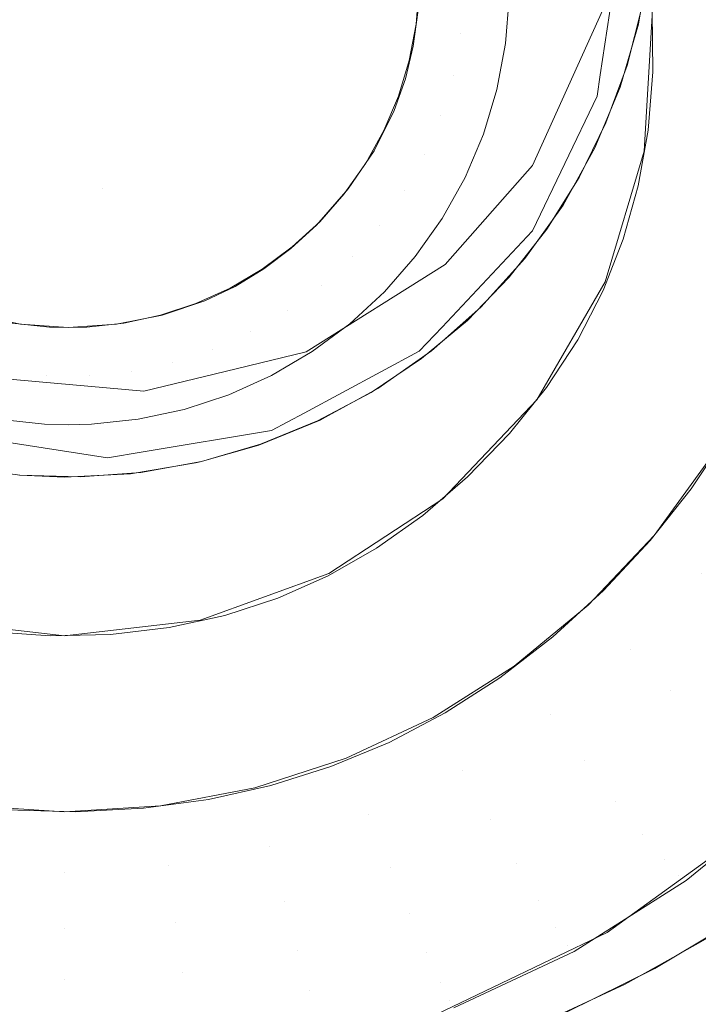
# Model space of a CAD drawing. Units: metres. Extents: x -5.06 to -0.44, y 0.54 to 1.94.
# Drawn here: x -4.27 to -4.27, y 0.66 to 0.67 of the extents above; entities that cross this region are included whole.
import ezdxf

# ---------------------------------------------------------------- set-up
doc = ezdxf.new("R2010")
doc.units = ezdxf.units.M
doc.header["$LTSCALE"] = 1.27
doc.layers.add('Keine', color=7, linetype='Continuous', lineweight=5)

msp = doc.modelspace()

# ---------------------------------------------------------------- linework, layer by layer
at = {"layer": 'Keine', "color": 7, "linetype": 'Continuous', "lineweight": 18}
for points, invisible_edges in [([(-4.2664244, 0.6711165, 1.4594865), (-4.266237, 0.6699929, 1.4595868), (-4.2471272, 0.6666435, 1.459888), (-4.2242089, 0.6812226, 1.4585896)], 10), ([(-4.2663682, 0.6686628, 1.4546857), (-4.2662364, 0.6695485, 1.4546066), (-4.2361601, 0.6731752, 1.4542865), (-4.2499566, 0.6643989, 1.4550682)], 10), ([(-4.2697486, 0.6678893, 1.4724645), (-4.2731908, 0.6675168, 1.4727077), (-4.2668424, 0.6723148, 1.4718204)], 11), ([(-4.2668424, 0.6723148, 1.4718204), (-4.2731908, 0.6675168, 1.4727077), (-4.2716338, 0.6707279, 1.4722695)], 11), ([(-4.2697486, 0.6678893, 1.4724645), (-4.2668424, 0.6723148, 1.4718204), (-4.2667972, 0.6722598, 1.4718238)], 9), ([(-4.2667972, 0.6722598, 1.4718238), (-4.2665688, 0.6719148, 1.4718487), (-4.2697486, 0.6678893, 1.4724645)], 10), ([(-4.2697486, 0.6678893, 1.4724645), (-4.2665688, 0.6719148, 1.4718487), (-4.2663759, 0.6715464, 1.4718781)], 9), ([(-4.2693557, 0.6716166, 1.4644587), (-4.2723308, 0.66979, 1.4646095), (-4.270614, 0.6670291, 1.4648375), (-4.2693557, 0.6716166, 1.4644587)], 15), ([(-4.270614, 0.6670291, 1.4648375), (-4.267639, 0.6688557, 1.4646867), (-4.2693557, 0.6716166, 1.4644587), (-4.270614, 0.6670291, 1.4648375)], 15), ([(-4.267639, 0.6688557, 1.4646867), (-4.2677773, 0.6702458, 1.4645719), (-4.2693557, 0.6716166, 1.4644587), (-4.267639, 0.6688557, 1.4646867)], 15), ([(-4.2697486, 0.6678893, 1.4724645), (-4.2663759, 0.6715464, 1.4718781), (-4.2662204, 0.6711563, 1.4719119)], 9), ([(-4.2697486, 0.6678893, 1.4724645), (-4.2662204, 0.6711563, 1.4719119), (-4.266107, 0.670755, 1.4719493)], 9), ([(-4.2697486, 0.6678893, 1.4724645), (-4.266107, 0.670755, 1.4719493), (-4.2660357, 0.6703412, 1.4719905)], 9), ([(-4.2660357, 0.6703412, 1.4719905), (-4.2660093, 0.6699305, 1.4720337), (-4.2697486, 0.6678893, 1.4724645)], 10), ([(-4.267639, 0.6688557, 1.4646867), (-4.2676201, 0.6696487, 1.4646212), (-4.2677773, 0.6702458, 1.4645719), (-4.267639, 0.6688557, 1.4646867)], 15), ([(-4.2660698, 0.6681423, 1.4593328), (-4.2660091, 0.6698887, 1.4720382), (-4.2660211, 0.6701185, 1.4720119)], 9), ([(-4.2660211, 0.6701185, 1.4720119), (-4.2660158, 0.6690664, 1.4592566), (-4.2660698, 0.6681423, 1.4593328)], 9), ([(-4.266237, 0.6699929, 1.4595868), (-4.2663504, 0.6691046, 1.4596661), (-4.2471272, 0.6666435, 1.459888)], 10), ([(-4.2660093, 0.6699305, 1.4720337), (-4.2660262, 0.6695245, 1.4720788), (-4.2697486, 0.6678893, 1.4724645)], 10), ([(-4.2660339, 0.6694454, 1.4720958), (-4.2660091, 0.6698887, 1.4720382), (-4.2660698, 0.6681423, 1.4593328)], 10), ([(-4.267639, 0.6688557, 1.4646867), (-4.2675983, 0.6693229, 1.4646481), (-4.2676201, 0.6696487, 1.4646212), (-4.267639, 0.6688557, 1.4646867)], 13), ([(-4.2660262, 0.6695245, 1.4720788), (-4.2660862, 0.6691189, 1.4721262), (-4.2697486, 0.6678893, 1.4724645)], 10), ([(-4.2662364, 0.6695485, 1.4546066), (-4.2663682, 0.6686628, 1.4546857), (-4.2663504, 0.6691046, 1.4596661)], 10), ([(-4.2660698, 0.6681423, 1.4593328), (-4.2660759, 0.669199, 1.4721281), (-4.2660339, 0.6694454, 1.4720958)], 9), ([(-4.267639, 0.6688557, 1.4646867), (-4.2676075, 0.6690854, 1.4646677), (-4.2675983, 0.6693229, 1.4646481), (-4.267639, 0.6688557, 1.4646867)], 12), ([(-4.2676194, 0.6690072, 1.4646741), (-4.2675992, 0.6692596, 1.4646533), (-4.2672926, 0.6692262, 1.4643483)], 10), ([(-4.2672926, 0.6692262, 1.4643483), (-4.2673154, 0.6689414, 1.4643718), (-4.2676194, 0.6690072, 1.4646741)], 11), ([(-4.2670114, 0.6688756, 1.4640695), (-4.2673154, 0.6689414, 1.4643718), (-4.2672926, 0.6692262, 1.4643483)], 11), ([(-4.2672926, 0.6692262, 1.4643483), (-4.2669859, 0.6691928, 1.4640433), (-4.2670114, 0.6688756, 1.4640695)], 9), ([(-4.2663362, 0.6672556, 1.459406), (-4.2661088, 0.6690062, 1.4721534), (-4.2660759, 0.669199, 1.4721281)], 9), ([(-4.2660759, 0.669199, 1.4721281), (-4.2660698, 0.6681423, 1.4593328), (-4.2663362, 0.6672556, 1.459406)], 9), ([(-4.2660161, 0.6690932, 1.4592544), (-4.2648208, 0.6691899, 1.4592464), (-4.2648108, 0.6687233, 1.4592849)], 9), ([(-4.2660862, 0.6691189, 1.4721262), (-4.2661864, 0.668726, 1.4721744), (-4.2697486, 0.6678893, 1.4724645)], 10), ([(-4.2471272, 0.6666435, 1.459888), (-4.2663504, 0.6691046, 1.4596661), (-4.2668299, 0.6680463, 1.4597605)], 9), ([(-4.2668299, 0.6680463, 1.4597605), (-4.2663504, 0.6691046, 1.4596661), (-4.2663897, 0.668518, 1.4546986)], 10), ([(-4.2663504, 0.6691046, 1.4596661), (-4.2663682, 0.6686628, 1.4546857), (-4.2663897, 0.668518, 1.4546986)], 9), ([(-4.2648108, 0.6687233, 1.4592849), (-4.2660117, 0.6686828, 1.4592882), (-4.2660161, 0.6690932, 1.4592544)], 9), ([(-4.2676665, 0.6687584, 1.4646947), (-4.2676194, 0.6690072, 1.4646741), (-4.2673154, 0.6689414, 1.4643718)], 10), ([(-4.2663362, 0.6672556, 1.459406), (-4.2662328, 0.6685781, 1.4722105), (-4.2661088, 0.6690062, 1.4721534)], 9), ([(-4.2673154, 0.6689414, 1.4643718), (-4.2673686, 0.6686606, 1.464395), (-4.2676665, 0.6687584, 1.4646947)], 11), ([(-4.2670706, 0.6685628, 1.4640953), (-4.2673686, 0.6686606, 1.464395), (-4.2673154, 0.6689414, 1.4643718)], 11), ([(-4.2673154, 0.6689414, 1.4643718), (-4.2670114, 0.6688756, 1.4640695), (-4.2670706, 0.6685628, 1.4640953)], 9), ([(-4.270614, 0.6670291, 1.4648375), (-4.2690546, 0.667127, 1.4648294), (-4.267639, 0.6688557, 1.4646867), (-4.270614, 0.6670291, 1.4648375)], 15), ([(-4.2690546, 0.667127, 1.4648294), (-4.2680815, 0.6678868, 1.4647667), (-4.267639, 0.6688557, 1.4646867), (-4.2690546, 0.667127, 1.4648294)], 15), ([(-4.2680815, 0.6678868, 1.4647667), (-4.2677691, 0.6684197, 1.4647227), (-4.267639, 0.6688557, 1.4646867), (-4.2680815, 0.6678868, 1.4647667)], 15), ([(-4.2677691, 0.6684197, 1.4647227), (-4.2676929, 0.6686338, 1.464705), (-4.267639, 0.6688557, 1.4646867), (-4.2677691, 0.6684197, 1.4647227)], 12), ([(-4.2564138, 0.6687131, 1.4807488), (-4.272847, 0.6541777, 1.4831753), (-4.2652311, 0.6472217, 1.4835142)], 8), ([(-4.2661864, 0.668726, 1.4721744), (-4.26633, 0.6683357, 1.4722246), (-4.2697486, 0.6678893, 1.4724645)], 10), ([(-4.2677399, 0.668516, 1.4647147), (-4.2676665, 0.6687584, 1.4646947), (-4.2673686, 0.6686606, 1.464395)], 10), ([(-4.2660117, 0.6686828, 1.4592882), (-4.2648108, 0.6687233, 1.4592849), (-4.264838, 0.6682587, 1.4593232)], 9), ([(-4.2673686, 0.6686606, 1.464395), (-4.2674513, 0.6683871, 1.4644176), (-4.2677399, 0.668516, 1.4647147)], 11), ([(-4.2671628, 0.6682581, 1.4641205), (-4.2674513, 0.6683871, 1.4644176), (-4.2673686, 0.6686606, 1.464395)], 11), ([(-4.2673686, 0.6686606, 1.464395), (-4.2670706, 0.6685628, 1.4640953), (-4.2671628, 0.6682581, 1.4641205)], 9), ([(-4.2499566, 0.6643989, 1.4550682), (-4.2663897, 0.668518, 1.4546986), (-4.2663682, 0.6686628, 1.4546857)], 9), ([(-4.264838, 0.6682587, 1.4593232), (-4.2660435, 0.6682855, 1.459321), (-4.2660117, 0.6686828, 1.4592882)], 9), ([(-4.2663362, 0.6672556, 1.459406), (-4.2663416, 0.6683172, 1.472246), (-4.2662328, 0.6685781, 1.4722105)], 9), ([(-4.2678386, 0.6682828, 1.464734), (-4.2677399, 0.668516, 1.4647147), (-4.2674513, 0.6683871, 1.4644176)], 10), ([(-4.2663897, 0.668518, 1.4546986), (-4.2668292, 0.6676018, 1.4547803), (-4.2668299, 0.6680463, 1.4597605)], 10), ([(-4.2668292, 0.6676018, 1.4547803), (-4.2663897, 0.668518, 1.4546986), (-4.2499566, 0.6643989, 1.4550682)], 10), ([(-4.2643709, 0.6637503, 1.4726192), (-4.2589351, 0.6683663, 1.4718421), (-4.2685091, 0.6601625, 1.4732279)], 11), ([(-4.2676566, 0.6582274, 1.4733906), (-4.2685091, 0.6601625, 1.4732279), (-4.2589351, 0.6683663, 1.4718421)], 11), ([(-4.2680815, 0.6678868, 1.4647667), (-4.2679054, 0.6681463, 1.4647452), (-4.2677691, 0.6684197, 1.4647227), (-4.2680815, 0.6678868, 1.4647667)], 12), ([(-4.2674513, 0.6683871, 1.4644176), (-4.2675628, 0.6681238, 1.4644393), (-4.2678386, 0.6682828, 1.464734)], 11), ([(-4.2568281, 0.6677261, 1.4718127), (-4.2676566, 0.6582274, 1.4733906), (-4.2582726, 0.66839, 1.4718073)], 10), ([(-4.2585823, 0.6683649, 1.4718249), (-4.2582726, 0.66839, 1.4718073), (-4.2676566, 0.6582274, 1.4733906)], 10), ([(-4.2589351, 0.6683663, 1.4718421), (-4.2585823, 0.6683649, 1.4718249), (-4.2676566, 0.6582274, 1.4733906)], 10), ([(-4.2672869, 0.6679649, 1.4641447), (-4.2675628, 0.6681238, 1.4644393), (-4.2674513, 0.6683871, 1.4644176)], 11), ([(-4.2674513, 0.6683871, 1.4644176), (-4.2671628, 0.6682581, 1.4641205), (-4.2672869, 0.6679649, 1.4641447)], 9), ([(-4.2697486, 0.6678893, 1.4724645), (-4.26633, 0.6683357, 1.4722246), (-4.2665114, 0.6679653, 1.4722748)], 9), ([(-4.2668006, 0.666454, 1.4594721), (-4.2664044, 0.6681667, 1.4722665), (-4.2663416, 0.6683172, 1.472246)], 9), ([(-4.2663416, 0.6683172, 1.472246), (-4.2663362, 0.6672556, 1.459406), (-4.2668006, 0.666454, 1.4594721)], 9), ([(-4.2679617, 0.6680613, 1.4647522), (-4.2678386, 0.6682828, 1.464734), (-4.2675628, 0.6681238, 1.4644393)], 10), ([(-4.2649023, 0.6678128, 1.45936), (-4.2661105, 0.6679066, 1.4593523), (-4.2660435, 0.6682855, 1.459321)], 9), ([(-4.2660435, 0.6682855, 1.459321), (-4.264838, 0.6682587, 1.4593232), (-4.2649023, 0.6678128, 1.45936)], 9), ([(-4.2668006, 0.666454, 1.4594721), (-4.2666213, 0.667777, 1.4723211), (-4.2664044, 0.6681667, 1.4722665)], 9), ([(-4.2675628, 0.6681238, 1.4644393), (-4.2677017, 0.6678739, 1.4644599), (-4.2679617, 0.6680613, 1.4647522)], 11), ([(-4.2674417, 0.6676865, 1.4641677), (-4.2677017, 0.6678739, 1.4644599), (-4.2675628, 0.6681238, 1.4644393)], 11), ([(-4.2675628, 0.6681238, 1.4644393), (-4.2672869, 0.6679649, 1.4641447), (-4.2674417, 0.6676865, 1.4641677)], 9), ([(-4.2681077, 0.6678541, 1.4647694), (-4.2679617, 0.6680613, 1.4647522), (-4.2677017, 0.6678739, 1.4644599)], 10), ([(-4.2471272, 0.6666435, 1.459888), (-4.2668299, 0.6680463, 1.4597605), (-4.2674229, 0.6673728, 1.4598205)], 9), ([(-4.2668307, 0.6675987, 1.4547806), (-4.2674229, 0.6673728, 1.4598205), (-4.2668299, 0.6680463, 1.4597605)], 9), ([(-4.2668299, 0.6680463, 1.4597605), (-4.2668292, 0.6676018, 1.4547803), (-4.2668307, 0.6675987, 1.4547806)], 9), ([(-4.2697486, 0.6678893, 1.4724645), (-4.2665114, 0.6679653, 1.4722748), (-4.2667323, 0.667612, 1.4723252)], 9), ([(-4.2650022, 0.6673872, 1.4593951), (-4.2662121, 0.6675441, 1.4593822), (-4.2661105, 0.6679066, 1.4593523)], 9), ([(-4.2661105, 0.6679066, 1.4593523), (-4.2649023, 0.6678128, 1.45936), (-4.2650022, 0.6673872, 1.4593951)], 9), ([(-4.2731574, 0.667469, 1.4727108), (-4.2731908, 0.6675168, 1.4727077), (-4.2697486, 0.6678893, 1.4724645)], 10), ([(-4.272886, 0.6671561, 1.4727279), (-4.2731574, 0.667469, 1.4727108), (-4.2697486, 0.6678893, 1.4724645)], 10), ([(-4.2697486, 0.6678893, 1.4724645), (-4.2725842, 0.6668743, 1.47274), (-4.272886, 0.6671561, 1.4727279)], 9), ([(-4.2722557, 0.6666261, 1.472747), (-4.2725842, 0.6668743, 1.47274), (-4.2697486, 0.6678893, 1.4724645)], 10), ([(-4.2697486, 0.6678893, 1.4724645), (-4.2718991, 0.6664112, 1.4727489), (-4.2722557, 0.6666261, 1.472747)], 9), ([(-4.2697486, 0.6678893, 1.4724645), (-4.2715162, 0.6662312, 1.4727456), (-4.2718991, 0.6664112, 1.4727489)], 9), ([(-4.2711221, 0.6660927, 1.4727374), (-4.2715162, 0.6662312, 1.4727456), (-4.2697486, 0.6678893, 1.4724645)], 10), ([(-4.2707213, 0.6659962, 1.4727245), (-4.2711221, 0.6660927, 1.4727374), (-4.2697486, 0.6678893, 1.4724645)], 10), ([(-4.2703126, 0.6659411, 1.4727068), (-4.2707213, 0.6659962, 1.4727245), (-4.2697486, 0.6678893, 1.4724645)], 10), ([(-4.2699034, 0.6659287, 1.4726847), (-4.2703126, 0.6659411, 1.4727068), (-4.2697486, 0.6678893, 1.4724645)], 10), ([(-4.2697486, 0.6678893, 1.4724645), (-4.2694904, 0.6659597, 1.4726578), (-4.2699034, 0.6659287, 1.4726847)], 9), ([(-4.2697486, 0.6678893, 1.4724645), (-4.2686771, 0.6661516, 1.4725912), (-4.2690781, 0.6660347, 1.4726264)], 9), ([(-4.2697486, 0.6678893, 1.4724645), (-4.2682894, 0.6663094, 1.4725524), (-4.2686771, 0.6661516, 1.4725912)], 9), ([(-4.2697486, 0.6678893, 1.4724645), (-4.2679251, 0.6665032, 1.4725112), (-4.2682894, 0.6663094, 1.4725524)], 9), ([(-4.2697486, 0.6678893, 1.4724645), (-4.2667323, 0.667612, 1.4723252), (-4.2669868, 0.6672866, 1.4723745)], 9), ([(-4.2669868, 0.6672866, 1.4723745), (-4.2672711, 0.6669933, 1.4724219), (-4.2697486, 0.6678893, 1.4724645)], 10), ([(-4.2672711, 0.6669933, 1.4724219), (-4.2675831, 0.6667329, 1.4724673), (-4.2697486, 0.6678893, 1.4724645)], 10), ([(-4.2675831, 0.6667329, 1.4724673), (-4.2679251, 0.6665032, 1.4725112), (-4.2697486, 0.6678893, 1.4724645)], 10), ([(-4.2690781, 0.6660347, 1.4726264), (-4.2694904, 0.6659597, 1.4726578), (-4.2697486, 0.6678893, 1.4724645)], 10), ([(-4.2690546, 0.667127, 1.4648294), (-4.2686544, 0.6673426, 1.4648116), (-4.2680815, 0.6678868, 1.4647667), (-4.2690546, 0.667127, 1.4648294)], 15), ([(-4.2686544, 0.6673426, 1.4648116), (-4.2682973, 0.667641, 1.4647869), (-4.2680815, 0.6678868, 1.4647667), (-4.2686544, 0.6673426, 1.4648116)], 13), ([(-4.268275, 0.6676636, 1.4647851), (-4.2681077, 0.6678541, 1.4647694), (-4.2678665, 0.6676401, 1.4644793)], 10), ([(-4.2677017, 0.6678739, 1.4644599), (-4.2678665, 0.6676401, 1.4644793), (-4.2681077, 0.6678541, 1.4647694)], 11), ([(-4.2676252, 0.6674261, 1.4641892), (-4.2678665, 0.6676401, 1.4644793), (-4.2677017, 0.6678739, 1.4644599)], 11), ([(-4.2677017, 0.6678739, 1.4644599), (-4.2674417, 0.6676865, 1.4641677), (-4.2676252, 0.6674261, 1.4641892)], 9), ([(-4.2668006, 0.666454, 1.4594721), (-4.2668048, 0.6675202, 1.4723583), (-4.2666213, 0.667777, 1.4723211)], 9), ([(-4.2686608, 0.6573467, 1.4735394), (-4.2568281, 0.6677261, 1.4718127), (-4.2503432, 0.6347855, 1.4751635)], 10), ([(-4.2686544, 0.6673426, 1.4648116), (-4.2684705, 0.6674815, 1.4648001), (-4.2682973, 0.667641, 1.4647869), (-4.2686544, 0.6673426, 1.4648116)], 12), ([(-4.2684617, 0.6674919, 1.4647993), (-4.268275, 0.6676636, 1.4647851), (-4.2680553, 0.6674251, 1.464497)], 10), ([(-4.2678665, 0.6676401, 1.4644793), (-4.2680553, 0.6674251, 1.464497), (-4.268275, 0.6676636, 1.4647851)], 11), ([(-4.2678355, 0.6671866, 1.4642089), (-4.2680553, 0.6674251, 1.464497), (-4.2678665, 0.6676401, 1.4644793)], 11), ([(-4.2678665, 0.6676401, 1.4644793), (-4.2676252, 0.6674261, 1.4641892), (-4.2678355, 0.6671866, 1.4642089)], 9), ([(-4.2674432, 0.6669479, 1.4548386), (-4.2668307, 0.6675987, 1.4547806), (-4.2586624, 0.6588607, 1.4555614)], 10), ([(-4.2668307, 0.6675987, 1.4547806), (-4.2674432, 0.6669479, 1.4548386), (-4.2674229, 0.6673728, 1.4598205)], 10), ([(-4.2499566, 0.6643989, 1.4550682), (-4.2586624, 0.6588607, 1.4555614), (-4.2668307, 0.6675987, 1.4547806), (-4.2668292, 0.6676018, 1.4547803)], 10), ([(-4.2686656, 0.6673409, 1.4648117), (-4.2684617, 0.6674919, 1.4647993), (-4.2682659, 0.6672313, 1.464513)], 10), ([(-4.2680553, 0.6674251, 1.464497), (-4.2682659, 0.6672313, 1.464513), (-4.2684617, 0.6674919, 1.4647993)], 11), ([(-4.2674379, 0.6657808, 1.4595277), (-4.2668808, 0.667414, 1.4723738), (-4.2668048, 0.6675202, 1.4723583)], 9), ([(-4.2668048, 0.6675202, 1.4723583), (-4.2668006, 0.666454, 1.4594721), (-4.2674379, 0.6657808, 1.4595277)], 9), ([(-4.2663489, 0.6671959, 1.4594109), (-4.2662121, 0.6675441, 1.4593822), (-4.265137, 0.6669797, 1.4594288)], 10), ([(-4.2650022, 0.6673872, 1.4593951), (-4.265137, 0.6669797, 1.4594288), (-4.2662121, 0.6675441, 1.4593822)], 10), ([(-4.2680701, 0.6669707, 1.4642268), (-4.2682659, 0.6672313, 1.464513), (-4.2680553, 0.6674251, 1.464497)], 11), ([(-4.2680553, 0.6674251, 1.464497), (-4.2678355, 0.6671866, 1.4642089), (-4.2680701, 0.6669707, 1.4642268)], 9), ([(-4.2674229, 0.6673728, 1.4598205), (-4.2683662, 0.6667798, 1.4598734), (-4.2471272, 0.6666435, 1.459888)], 10), ([(-4.2683662, 0.6667798, 1.4598734), (-4.2674229, 0.6673728, 1.4598205), (-4.267598, 0.6667834, 1.4548533)], 10), ([(-4.2674229, 0.6673728, 1.4598205), (-4.2674432, 0.6669479, 1.4548386), (-4.267598, 0.6667834, 1.4548533)], 9), ([(-4.2674379, 0.6657808, 1.4595277), (-4.2671797, 0.6670823, 1.4724242), (-4.2668808, 0.667414, 1.4723738)], 9), ([(-4.2690546, 0.667127, 1.4648294), (-4.2688491, 0.6672244, 1.4648213), (-4.2686544, 0.6673426, 1.4648116), (-4.2690546, 0.667127, 1.4648294)], 12), ([(-4.2688845, 0.6672123, 1.4648223), (-4.2686656, 0.6673409, 1.4648117), (-4.268496, 0.6670609, 1.4645271)], 10), ([(-4.2682659, 0.6672313, 1.464513), (-4.268496, 0.6670609, 1.4645271), (-4.2686656, 0.6673409, 1.4648117)], 11), ([(-4.2683265, 0.6667809, 1.4642424), (-4.268496, 0.6670609, 1.4645271), (-4.2682659, 0.6672313, 1.464513)], 11), ([(-4.2682659, 0.6672313, 1.464513), (-4.2680701, 0.6669707, 1.4642268), (-4.2683265, 0.6667809, 1.4642424)], 9), ([(-4.2691158, 0.6671077, 1.464831), (-4.2688845, 0.6672123, 1.4648223), (-4.268743, 0.6669159, 1.4645391)], 10), ([(-4.268496, 0.6670609, 1.4645271), (-4.268743, 0.6669159, 1.4645391), (-4.2688845, 0.6672123, 1.4648223)], 11), ([(-4.266522, 0.6668605, 1.4594386), (-4.2663489, 0.6671959, 1.4594109), (-4.2653065, 0.6665886, 1.459461)], 10), ([(-4.265137, 0.6669797, 1.4594288), (-4.2653065, 0.6665886, 1.459461), (-4.2663489, 0.6671959, 1.4594109)], 10), ([(-4.270614, 0.6670291, 1.4648375), (-4.2699849, 0.6669444, 1.4648445), (-4.2690546, 0.667127, 1.4648294), (-4.270614, 0.6670291, 1.4648375)], 15), ([(-4.2699849, 0.6669444, 1.4648445), (-4.2696556, 0.6669684, 1.4648425), (-4.2690546, 0.667127, 1.4648294), (-4.2699849, 0.6669444, 1.4648445)], 14), ([(-4.2696556, 0.6669684, 1.4648425), (-4.2693455, 0.6670293, 1.4648375), (-4.2690546, 0.667127, 1.4648294), (-4.2696556, 0.6669684, 1.4648425)], 12), ([(-4.2692763, 0.6667081, 1.4645562), (-4.269357, 0.6670282, 1.4648375), (-4.2691158, 0.6671077, 1.464831)], 9), ([(-4.2691158, 0.6671077, 1.464831), (-4.2690041, 0.6667978, 1.4645488), (-4.2692763, 0.6667081, 1.4645562)], 11), ([(-4.268743, 0.6669159, 1.4645391), (-4.2690041, 0.6667978, 1.4645488), (-4.2691158, 0.6671077, 1.464831)], 11), ([(-4.270614, 0.6670291, 1.4648375), (-4.2703078, 0.6669683, 1.4648425), (-4.2699849, 0.6669444, 1.4648445), (-4.270614, 0.6670291, 1.4648375)], 12), ([(-4.2696053, 0.6669747, 1.464842), (-4.269357, 0.6670282, 1.4648375), (-4.2692763, 0.6667081, 1.4645562)], 10), ([(-4.2686016, 0.6666194, 1.4642558), (-4.268743, 0.6669159, 1.4645391), (-4.268496, 0.6670609, 1.4645271)], 11), ([(-4.268496, 0.6670609, 1.4645271), (-4.2683265, 0.6667809, 1.4642424), (-4.2686016, 0.6666194, 1.4642558)], 9), ([(-4.2674379, 0.6657808, 1.4595277), (-4.2674408, 0.6668511, 1.4724616), (-4.2671797, 0.6670823, 1.4724242)], 9), ([(-4.2704133, 0.6666477, 1.4645612), (-4.2703645, 0.6669747, 1.464842), (-4.2701119, 0.6669478, 1.4648442)], 9), ([(-4.2698579, 0.6669478, 1.4648442), (-4.2696053, 0.6669747, 1.464842), (-4.2695565, 0.6666477, 1.4645612)], 10), ([(-4.2692763, 0.6667081, 1.4645562), (-4.2695565, 0.6666477, 1.4645612), (-4.2696053, 0.6669747, 1.464842)], 11), ([(-4.2701119, 0.6669478, 1.4648442), (-4.2701282, 0.6666173, 1.4645637), (-4.2704133, 0.6666477, 1.4645612)], 11), ([(-4.2701282, 0.6666173, 1.4645637), (-4.2701119, 0.6669478, 1.4648442), (-4.2699849, 0.6669444, 1.4648445)], 9), ([(-4.2698415, 0.6666173, 1.4645637), (-4.2701282, 0.6666173, 1.4645637), (-4.2699849, 0.6669444, 1.4648445)], 11), ([(-4.2699849, 0.6669444, 1.4648445), (-4.2698579, 0.6669478, 1.4648442), (-4.2698415, 0.6666173, 1.4645637)], 10), ([(-4.2695565, 0.6666477, 1.4645612), (-4.2698415, 0.6666173, 1.4645637), (-4.2698579, 0.6669478, 1.4648442)], 11), ([(-4.2688924, 0.6664879, 1.4642666), (-4.2690041, 0.6667978, 1.4645488), (-4.268743, 0.6669159, 1.4645391)], 11), ([(-4.268743, 0.6669159, 1.4645391), (-4.2686016, 0.6666194, 1.4642558), (-4.2688924, 0.6664879, 1.4642666)], 9), ([(-4.267598, 0.6667834, 1.4548533), (-4.2674432, 0.6669479, 1.4548386), (-4.2586624, 0.6588607, 1.4555614)], 10), ([(-4.2682139, 0.6652721, 1.4595696), (-4.2675143, 0.6667861, 1.4724721), (-4.2674408, 0.6668511, 1.4724616)], 9), ([(-4.2674408, 0.6668511, 1.4724616), (-4.2674379, 0.6657808, 1.4595277), (-4.2682139, 0.6652721, 1.4595696)], 9), ([(-4.266733, 0.6665367, 1.4594653), (-4.266522, 0.6668605, 1.4594386), (-4.265511, 0.666212, 1.4594921)], 10), ([(-4.2653065, 0.6665886, 1.459461), (-4.265511, 0.666212, 1.4594921), (-4.266522, 0.6668605, 1.4594386)], 10), ([(-4.2691956, 0.6663879, 1.4642749), (-4.2692763, 0.6667081, 1.4645562), (-4.2690041, 0.6667978, 1.4645488)], 11), ([(-4.2690041, 0.6667978, 1.4645488), (-4.2688924, 0.6664879, 1.4642666), (-4.2691956, 0.6663879, 1.4642749)], 9), ([(-4.2683662, 0.6667798, 1.4598734), (-4.2689168, 0.6666463, 1.4598852), (-4.2471272, 0.6666435, 1.459888)], 10), ([(-4.2686015, 0.6662451, 1.4549012), (-4.2689168, 0.6666463, 1.4598852), (-4.2683662, 0.6667798, 1.4598734)], 9), ([(-4.2683662, 0.6667798, 1.4598734), (-4.2683808, 0.6663635, 1.4548906), (-4.2686015, 0.6662451, 1.4549012)], 9), ([(-4.2683808, 0.6663635, 1.4548906), (-4.267598, 0.6667834, 1.4548533), (-4.2617243, 0.657056, 1.4557221)], 10), ([(-4.267598, 0.6667834, 1.4548533), (-4.2683808, 0.6663635, 1.4548906), (-4.2683662, 0.6667798, 1.4598734)], 10), ([(-4.2682139, 0.6652721, 1.4595696), (-4.2678802, 0.6665291, 1.4725171), (-4.2675143, 0.6667861, 1.4724721)], 9), ([(-4.2586624, 0.6588607, 1.4555614), (-4.2617243, 0.657056, 1.4557221), (-4.267598, 0.6667834, 1.4548533)], 10), ([(-4.2695077, 0.6663206, 1.4642804), (-4.2695565, 0.6666477, 1.4645612), (-4.2692763, 0.6667081, 1.4645562)], 11), ([(-4.2692763, 0.6667081, 1.4645562), (-4.2691956, 0.6663879, 1.4642749), (-4.2695077, 0.6663206, 1.4642804)], 9), ([(-4.2689168, 0.6666463, 1.4598852), (-4.2694695, 0.6665123, 1.4598971), (-4.2709573, 0.6550971, 1.4609157), (-4.2662626, 0.6554527, 1.4608845)], 10), ([(-4.2701445, 0.6662868, 1.4642832), (-4.2704621, 0.6663206, 1.4642804), (-4.2704133, 0.6666477, 1.4645612)], 10), ([(-4.2704133, 0.6666477, 1.4645612), (-4.2701282, 0.6666173, 1.4645637), (-4.2701445, 0.6662868, 1.4642832)], 11), ([(-4.2698252, 0.6662868, 1.4642832), (-4.2698415, 0.6666173, 1.4645637), (-4.2695565, 0.6666477, 1.4645612)], 11), ([(-4.2695565, 0.6666477, 1.4645612), (-4.2695077, 0.6663206, 1.4642804), (-4.2698252, 0.6662868, 1.4642832)], 9), ([(-4.2694741, 0.6660986, 1.4549141), (-4.2694695, 0.6665123, 1.4598971), (-4.2689168, 0.6666463, 1.4598852)], 9), ([(-4.2689168, 0.6666463, 1.4598852), (-4.2686015, 0.6662451, 1.4549012), (-4.2694741, 0.6660986, 1.4549141)], 9), ([(-4.2662626, 0.6554527, 1.4608845), (-4.2616632, 0.6573966, 1.4607116), (-4.2689168, 0.6666463, 1.4598852)], 10), ([(-4.2616632, 0.6573966, 1.4607116), (-4.2471272, 0.6666435, 1.459888), (-4.2689168, 0.6666463, 1.4598852)], 10), ([(-4.2694695, 0.6665123, 1.4598971), (-4.2706172, 0.6666134, 1.4598879), (-4.2757458, 0.6562972, 1.460808), (-4.2709573, 0.6550971, 1.4609157)], 10), ([(-4.2706172, 0.6666134, 1.4598879), (-4.2694695, 0.6665123, 1.4598971), (-4.2697173, 0.6660578, 1.4549178)], 10), ([(-4.2697173, 0.6660578, 1.4549178), (-4.270612, 0.6661981, 1.4549051), (-4.2706172, 0.6666134, 1.4598879)], 10), ([(-4.2699849, 0.6662826, 1.4642836), (-4.2701445, 0.6662868, 1.4642832), (-4.2701282, 0.6666173, 1.4645637)], 10), ([(-4.2701282, 0.6666173, 1.4645637), (-4.2698415, 0.6666173, 1.4645637), (-4.2699849, 0.6662826, 1.4642836)], 11), ([(-4.2698415, 0.6666173, 1.4645637), (-4.2698252, 0.6662868, 1.4642832), (-4.2699849, 0.6662826, 1.4642836)], 9), ([(-4.2694695, 0.6665123, 1.4598971), (-4.2694741, 0.6660986, 1.4549141), (-4.2697173, 0.6660578, 1.4549178)], 9), ([(-4.2682139, 0.6652721, 1.4595696), (-4.2682154, 0.6663461, 1.4725528), (-4.2678802, 0.6665291, 1.4725171)], 9), ([(-4.2660291, 0.6654974, 1.4595511), (-4.2669843, 0.6662237, 1.4594911), (-4.266733, 0.6665367, 1.4594653)], 9), ([(-4.265511, 0.666212, 1.4594921), (-4.2657514, 0.6658487, 1.4595221), (-4.266733, 0.6665367, 1.4594653)], 10), ([(-4.266733, 0.6665367, 1.4594653), (-4.2657514, 0.6658487, 1.4595221), (-4.2660291, 0.6654974, 1.4595511)], 9), ([(-4.2638644, 0.6557945, 1.4558344), (-4.2686015, 0.6662451, 1.4549012), (-4.2683808, 0.6663635, 1.4548906)], 9), ([(-4.2617243, 0.657056, 1.4557221), (-4.2638644, 0.6557945, 1.4558344), (-4.2683808, 0.6663635, 1.4548906)], 10), ([(-4.2690866, 0.6649556, 1.4595958), (-4.2682729, 0.6663147, 1.472559), (-4.2682154, 0.6663461, 1.4725528)], 9), ([(-4.2682154, 0.6663461, 1.4725528), (-4.2682139, 0.6652721, 1.4595696), (-4.2690866, 0.6649556, 1.4595958)], 9), ([(-4.2690866, 0.6649556, 1.4595958), (-4.2686875, 0.6661455, 1.4725974), (-4.2682729, 0.6663147, 1.472559)], 9), ([(-4.2694741, 0.6660986, 1.4549141), (-4.2686015, 0.6662451, 1.4549012), (-4.2638644, 0.6557945, 1.4558344), (-4.2662938, 0.6551224, 1.4558941)], 10), ([(-4.266346, 0.6651573, 1.4595791), (-4.2672705, 0.6659287, 1.4595155), (-4.2669843, 0.6662237, 1.4594911)], 9), ([(-4.2669843, 0.6662237, 1.4594911), (-4.2660291, 0.6654974, 1.4595511), (-4.266346, 0.6651573, 1.4595791)], 9), ([(-4.270612, 0.6661981, 1.4549051), (-4.2697173, 0.6660578, 1.4549178), (-4.2709571, 0.654724, 1.4559291)], 10), ([(-4.2697173, 0.6660578, 1.4549178), (-4.2694741, 0.6660986, 1.4549141), (-4.2676652, 0.6547431, 1.4559278)], 10), ([(-4.2662938, 0.6551224, 1.4558941), (-4.2676652, 0.6547431, 1.4559278), (-4.2694741, 0.6660986, 1.4549141)], 10), ([(-4.2690866, 0.6649556, 1.4595958), (-4.2690871, 0.6660326, 1.4726297), (-4.2686875, 0.6661455, 1.4725974)], 9), ([(-4.2676652, 0.6547431, 1.4559278), (-4.2709571, 0.654724, 1.4559291), (-4.2697173, 0.6660578, 1.4549178)], 10), ([(-4.2700091, 0.6648481, 1.4596046), (-4.2691187, 0.6660237, 1.4726323), (-4.2690871, 0.6660326, 1.4726297)], 9), ([(-4.2690871, 0.6660326, 1.4726297), (-4.2690866, 0.6649556, 1.4595958), (-4.2700091, 0.6648481, 1.4596046)], 9), ([(-4.2700091, 0.6648481, 1.4596046), (-4.2695612, 0.6659508, 1.4726634), (-4.2691187, 0.6660237, 1.4726323)], 9), ([(-4.2656826, 0.6652711, 1.4596136), (-4.266003, 0.6655317, 1.4595482), (-4.2656192, 0.6660581, 1.4595048)], 9), ([(-4.2709315, 0.6649556, 1.4595958), (-4.2703146, 0.6659408, 1.4727065), (-4.2700091, 0.6659278, 1.4726908)], 9), ([(-4.2700091, 0.6659278, 1.4726908), (-4.2700091, 0.6648481, 1.4596046), (-4.2709315, 0.6649556, 1.4595958)], 9), ([(-4.2700091, 0.6648481, 1.4596046), (-4.2700091, 0.6659278, 1.4726908), (-4.2695612, 0.6659508, 1.4726634)], 9), ([(-4.2666912, 0.6648412, 1.4596052), (-4.2675742, 0.6656676, 1.459537), (-4.2672705, 0.6659287, 1.4595155)], 9), ([(-4.2672705, 0.6659287, 1.4595155), (-4.266346, 0.6651573, 1.4595791), (-4.2666912, 0.6648412, 1.4596052)], 9), ([(-4.2670509, 0.6645632, 1.4596281), (-4.2678895, 0.6654444, 1.4595554), (-4.2675742, 0.6656676, 1.459537)], 9), ([(-4.2675742, 0.6656676, 1.459537), (-4.2666912, 0.6648412, 1.4596052), (-4.2670509, 0.6645632, 1.4596281)], 9), ([(-4.26645, 0.6650574, 1.4595874), (-4.266003, 0.6655317, 1.4595482), (-4.2656826, 0.6652711, 1.4596136)], 10), ([(-4.2682177, 0.6652574, 1.4595709), (-4.2678895, 0.6654444, 1.4595554), (-4.2674214, 0.6643251, 1.4596478)], 10), ([(-4.2670509, 0.6645632, 1.4596281), (-4.2674214, 0.6643251, 1.4596478), (-4.2678895, 0.6654444, 1.4595554)], 10), ([(-4.2685605, 0.6651053, 1.4595834), (-4.2682177, 0.6652574, 1.4595709), (-4.2678035, 0.6641247, 1.4596643)], 10), ([(-4.2674214, 0.6643251, 1.4596478), (-4.2678035, 0.6641247, 1.4596643), (-4.2682177, 0.6652574, 1.4595709)], 10), ([(-4.2656826, 0.6652711, 1.4596136), (-4.2661653, 0.6647589, 1.4596558), (-4.26645, 0.6650574, 1.4595874)], 11), ([(-4.2661653, 0.6647589, 1.4596558), (-4.2656826, 0.6652711, 1.4596136), (-4.2653762, 0.6650291, 1.4597632)], 11), ([(-4.2689196, 0.6649878, 1.4595931), (-4.2685605, 0.6651053, 1.4595834), (-4.2681982, 0.6639606, 1.4596779)], 10), ([(-4.2678035, 0.6641247, 1.4596643), (-4.2681982, 0.6639606, 1.4596779), (-4.2685605, 0.6651053, 1.4595834)], 10), ([(-4.2667086, 0.6643109, 1.4596928), (-4.266953, 0.6646426, 1.4596216), (-4.26645, 0.6650574, 1.4595874)], 9), ([(-4.26645, 0.6650574, 1.4595874), (-4.2661653, 0.6647589, 1.4596558), (-4.2667086, 0.6643109, 1.4596928)], 11), ([(-4.2653762, 0.6650291, 1.4597632), (-4.2658931, 0.6644806, 1.4598084), (-4.2661653, 0.6647589, 1.4596558)], 11), ([(-4.2658931, 0.6644806, 1.4598084), (-4.2653762, 0.6650291, 1.4597632), (-4.2650972, 0.6648163, 1.4599905)], 11), ([(-4.2690314, 0.6637373, 1.4596963), (-4.2692973, 0.6649052, 1.4595999), (-4.2689196, 0.6649878, 1.4595931)], 9), ([(-4.2689196, 0.6649878, 1.4595931), (-4.268607, 0.6638316, 1.4596885), (-4.2690314, 0.6637373, 1.4596963)], 9), ([(-4.2681982, 0.6639606, 1.4596779), (-4.268607, 0.6638316, 1.4596885), (-4.2689196, 0.6649878, 1.4595931)], 10), ([(-4.2694734, 0.6636777, 1.4597012), (-4.2696958, 0.6648585, 1.4596038), (-4.2692973, 0.6649052, 1.4595999)], 9), ([(-4.2692973, 0.6649052, 1.4595999), (-4.2690314, 0.6637373, 1.4596963), (-4.2694734, 0.6636777, 1.4597012)], 9), ([(-4.2704049, 0.6636659, 1.4597022), (-4.2705086, 0.6648763, 1.4596023), (-4.2701073, 0.6648493, 1.4596045)], 9), ([(-4.2701073, 0.6648493, 1.4596045), (-4.2699349, 0.6636535, 1.4597032), (-4.2704049, 0.6636659, 1.4597022)], 9), ([(-4.2699349, 0.6636535, 1.4597032), (-4.2701073, 0.6648493, 1.4596045), (-4.2696958, 0.6648585, 1.4596038)], 9), ([(-4.2696958, 0.6648585, 1.4596038), (-4.2694734, 0.6636777, 1.4597012), (-4.2699349, 0.6636535, 1.4597032)], 9), ([(-4.2650972, 0.6648163, 1.4599905), (-4.2656452, 0.6642347, 1.4600385), (-4.2658931, 0.6644806, 1.4598084)], 11), ([(-4.2667086, 0.6643109, 1.4596928), (-4.2661653, 0.6647589, 1.4596558), (-4.2658931, 0.6644806, 1.4598084)], 11), ([(-4.267304, 0.6639344, 1.4597239), (-4.2675043, 0.6642939, 1.4596504), (-4.266953, 0.6646426, 1.4596216)], 9), ([(-4.266953, 0.6646426, 1.4596216), (-4.2667086, 0.6643109, 1.4596928), (-4.267304, 0.6639344, 1.4597239)], 11), ([(-4.2658931, 0.6644806, 1.4598084), (-4.2664749, 0.6640009, 1.459848), (-4.2667086, 0.6643109, 1.4596928)], 11), ([(-4.2664749, 0.6640009, 1.459848), (-4.2658931, 0.6644806, 1.4598084), (-4.2656452, 0.6642347, 1.4600385)], 11), ([(-4.267942, 0.6636351, 1.4597486), (-4.2680951, 0.6640169, 1.4596732), (-4.2675043, 0.6642939, 1.4596504)], 9), ([(-4.2675043, 0.6642939, 1.4596504), (-4.267304, 0.6639344, 1.4597239), (-4.267942, 0.6636351, 1.4597486)], 11), ([(-4.267304, 0.6639344, 1.4597239), (-4.2667086, 0.6643109, 1.4596928), (-4.2664749, 0.6640009, 1.459848)], 11), ([(-4.2656452, 0.6642347, 1.4600385), (-4.2662621, 0.6637262, 1.4600805), (-4.2664749, 0.6640009, 1.459848)], 11), ([(-4.2662621, 0.6637262, 1.4600805), (-4.2656452, 0.6642347, 1.4600385), (-4.2654325, 0.664032, 1.460336)], 11), ([(-4.2687161, 0.6638158, 1.4596898), (-4.2680951, 0.6640169, 1.4596732), (-4.267942, 0.6636351, 1.4597486)], 10), ([(-4.2654325, 0.664032, 1.460336), (-4.2660794, 0.6634986, 1.46038), (-4.2662621, 0.6637262, 1.4600805)], 11), ([(-4.2660794, 0.6634986, 1.46038), (-4.2654325, 0.664032, 1.460336), (-4.2652643, 0.6638812, 1.4606878)], 11), ([(-4.2664749, 0.6640009, 1.459848), (-4.2671124, 0.6635977, 1.4598813), (-4.267304, 0.6639344, 1.4597239)], 11), ([(-4.2671124, 0.6635977, 1.4598813), (-4.2664749, 0.6640009, 1.459848), (-4.2662621, 0.6637262, 1.4600805)], 11), ([(-4.267942, 0.6636351, 1.4597486), (-4.267304, 0.6639344, 1.4597239), (-4.2671124, 0.6635977, 1.4598813)], 11), ([(-4.2652643, 0.6638812, 1.4606878), (-4.265935, 0.6633283, 1.4607334), (-4.2660794, 0.6634986, 1.46038)], 11), ([(-4.265935, 0.6633283, 1.4607334), (-4.2652643, 0.6638812, 1.4606878), (-4.2651479, 0.6637891, 1.4610787)], 11), ([(-4.2693574, 0.6636938, 1.4596999), (-4.2687161, 0.6638158, 1.4596898), (-4.2686127, 0.663418, 1.4597665)], 10), ([(-4.267942, 0.6636351, 1.4597486), (-4.2686127, 0.663418, 1.4597665), (-4.2687161, 0.6638158, 1.4596898)], 11), ([(-4.2685091, 0.6601625, 1.4732279), (-4.2648768, 0.6633226, 1.472692), (-4.2643709, 0.6637503, 1.4726192)], 9), ([(-4.2651479, 0.6637891, 1.4610787), (-4.265835, 0.6632226, 1.4611254), (-4.265935, 0.6633283, 1.4607334)], 11), ([(-4.265835, 0.6632226, 1.4611254), (-4.2651479, 0.6637891, 1.4610787), (-4.2650884, 0.6637596, 1.4614915)], 11), ([(-4.2650884, 0.6637596, 1.4614915), (-4.2657839, 0.6631861, 1.4615388), (-4.265835, 0.6632226, 1.4611254)], 10), ([(-4.2700091, 0.6632422, 1.459781), (-4.2707128, 0.6632863, 1.4597773), (-4.2706607, 0.6636938, 1.4596999)], 11), ([(-4.2706607, 0.6636938, 1.4596999), (-4.2700091, 0.663653, 1.4597032), (-4.2700091, 0.6632422, 1.459781)], 10), ([(-4.2700091, 0.6632422, 1.459781), (-4.2700091, 0.663653, 1.4597032), (-4.2693574, 0.6636938, 1.4596999)], 9), ([(-4.2693574, 0.6636938, 1.4596999), (-4.2693053, 0.6632863, 1.4597773), (-4.2700091, 0.6632422, 1.459781)], 11), ([(-4.2686127, 0.663418, 1.4597665), (-4.2693053, 0.6632863, 1.4597773), (-4.2693574, 0.6636938, 1.4596999)], 11), ([(-4.2662621, 0.6637262, 1.4600805), (-4.266938, 0.6632986, 1.4601157), (-4.2671124, 0.6635977, 1.4598813)], 11), ([(-4.266938, 0.6632986, 1.4601157), (-4.2662621, 0.6637262, 1.4600805), (-4.2660794, 0.6634986, 1.46038)], 11), ([(-4.2686127, 0.663418, 1.4597665), (-4.267942, 0.6636351, 1.4597486), (-4.2677956, 0.6632773, 1.4599077)], 11), ([(-4.2671124, 0.6635977, 1.4598813), (-4.2677956, 0.6632773, 1.4599077), (-4.267942, 0.6636351, 1.4597486)], 11), ([(-4.2663222, 0.662832, 1.461568), (-4.2652796, 0.6635869, 1.4615057), (-4.2645125, 0.6636243, 1.4726364)], 10), ([(-4.2645125, 0.6636243, 1.4726364), (-4.2650403, 0.663199, 1.472707), (-4.2663222, 0.662832, 1.461568)], 10), ([(-4.2677956, 0.6632773, 1.4599077), (-4.2671124, 0.6635977, 1.4598813), (-4.266938, 0.6632986, 1.4601157)], 11), ([(-4.2660794, 0.6634986, 1.46038), (-4.2667883, 0.6630503, 1.4604169), (-4.266938, 0.6632986, 1.4601157)], 11), ([(-4.2667883, 0.6630503, 1.4604169), (-4.2660794, 0.6634986, 1.46038), (-4.265935, 0.6633283, 1.4607334)], 11), ([(-4.2693053, 0.6632863, 1.4597773), (-4.2686127, 0.663418, 1.4597665), (-4.2685138, 0.6630447, 1.4599269)], 11), ([(-4.2677956, 0.6632773, 1.4599077), (-4.2685138, 0.6630447, 1.4599269), (-4.2686127, 0.663418, 1.4597665)], 11), ([(-4.2700091, 0.6628565, 1.4599424), (-4.2707626, 0.6629037, 1.4599385), (-4.2707128, 0.6632863, 1.4597773)], 11), ([(-4.2707128, 0.6632863, 1.4597773), (-4.2700091, 0.6632422, 1.459781), (-4.2700091, 0.6628565, 1.4599424)], 11), ([(-4.2700091, 0.6632422, 1.459781), (-4.2693053, 0.6632863, 1.4597773), (-4.2692555, 0.6629037, 1.4599385)], 11), ([(-4.2685138, 0.6630447, 1.4599269), (-4.2692555, 0.6629037, 1.4599385), (-4.2693053, 0.6632863, 1.4597773)], 11), ([(-4.2685138, 0.6630447, 1.4599269), (-4.2677956, 0.6632773, 1.4599077), (-4.2676623, 0.6629589, 1.4601438)], 11), ([(-4.2685091, 0.6601625, 1.4732279), (-4.2654164, 0.6629363, 1.4727623), (-4.2648768, 0.6633226, 1.472692)], 9), ([(-4.266938, 0.6632986, 1.4601157), (-4.2676623, 0.6629589, 1.4601438), (-4.2677956, 0.6632773, 1.4599077)], 11), ([(-4.2676623, 0.6629589, 1.4601438), (-4.266938, 0.6632986, 1.4601157), (-4.2667883, 0.6630503, 1.4604169)], 11), ([(-4.265935, 0.6633283, 1.4607334), (-4.2666699, 0.6628635, 1.4607718), (-4.2667883, 0.6630503, 1.4604169)], 11), ([(-4.2666699, 0.6628635, 1.4607718), (-4.265935, 0.6633283, 1.4607334), (-4.265835, 0.6632226, 1.4611254)], 11), ([(-4.2692555, 0.6629037, 1.4599385), (-4.2700091, 0.6628565, 1.4599424), (-4.2700091, 0.6632422, 1.459781)], 11), ([(-4.265835, 0.6632226, 1.4611254), (-4.266588, 0.6627464, 1.4611647), (-4.2666699, 0.6628635, 1.4607718)], 11), ([(-4.266588, 0.6627464, 1.4611647), (-4.265835, 0.6632226, 1.4611254), (-4.2657839, 0.6631861, 1.4615388)], 11), ([(-4.2657839, 0.6631861, 1.4615388), (-4.2665461, 0.6627041, 1.4615786), (-4.266588, 0.6627464, 1.4611647)], 10), ([(-4.2650403, 0.663199, 1.472707), (-4.2656063, 0.6628151, 1.4727759), (-4.2663222, 0.662832, 1.461568)], 10), ([(-4.2692555, 0.6629037, 1.4599385), (-4.2685138, 0.6630447, 1.4599269), (-4.2684237, 0.6627124, 1.4601641)], 11), ([(-4.2676623, 0.6629589, 1.4601438), (-4.2684237, 0.6627124, 1.4601641), (-4.2685138, 0.6630447, 1.4599269)], 11), ([(-4.2667883, 0.6630503, 1.4604169), (-4.267548, 0.662694, 1.4604463), (-4.2676623, 0.6629589, 1.4601438)], 11), ([(-4.267548, 0.662694, 1.4604463), (-4.2667883, 0.6630503, 1.4604169), (-4.2666699, 0.6628635, 1.4607718)], 11), ([(-4.2684237, 0.6627124, 1.4601641), (-4.2676623, 0.6629589, 1.4601438), (-4.267548, 0.662694, 1.4604463)], 11), ([(-4.2700091, 0.6625128, 1.4601806), (-4.270808, 0.6625629, 1.4601764), (-4.2707626, 0.6629037, 1.4599385)], 11), ([(-4.2707626, 0.6629037, 1.4599385), (-4.2700091, 0.6628565, 1.4599424), (-4.2700091, 0.6625128, 1.4601806)], 11), ([(-4.2700091, 0.6628565, 1.4599424), (-4.2692555, 0.6629037, 1.4599385), (-4.2692101, 0.6625629, 1.4601764)], 11), ([(-4.2684237, 0.6627124, 1.4601641), (-4.2692101, 0.6625629, 1.4601764), (-4.2692555, 0.6629037, 1.4599385)], 11), ([(-4.2659978, 0.6625876, 1.4728308), (-4.2654164, 0.6629363, 1.4727623), (-4.2685091, 0.6601625, 1.4732279)], 10), ([(-4.2692101, 0.6625629, 1.4601764), (-4.2700091, 0.6625128, 1.4601806), (-4.2700091, 0.6628565, 1.4599424)], 11), ([(-4.2666699, 0.6628635, 1.4607718), (-4.2674575, 0.6624941, 1.4608022), (-4.267548, 0.662694, 1.4604463)], 11), ([(-4.2674833, 0.6622747, 1.461614), (-4.2663222, 0.662832, 1.461568), (-4.2657219, 0.6627498, 1.4727888)], 10), ([(-4.2674575, 0.6624941, 1.4608022), (-4.2666699, 0.6628635, 1.4607718), (-4.266588, 0.6627464, 1.4611647)], 11), ([(-4.2656063, 0.6628151, 1.4727759), (-4.2657219, 0.6627498, 1.4727888), (-4.2663222, 0.662832, 1.461568)], 10), ([(-4.2657219, 0.6627498, 1.4727888), (-4.266199, 0.6624804, 1.4728419), (-4.2674833, 0.6622747, 1.461614)], 10), ([(-4.266588, 0.6627464, 1.4611647), (-4.2673949, 0.6623679, 1.4611959), (-4.2674575, 0.6624941, 1.4608022)], 11), ([(-4.2673949, 0.6623679, 1.4611959), (-4.266588, 0.6627464, 1.4611647), (-4.2665461, 0.6627041, 1.4615786)], 11), ([(-4.2692101, 0.6625629, 1.4601764), (-4.2684237, 0.6627124, 1.4601641), (-4.2683464, 0.6624355, 1.4604677)], 11), ([(-4.267548, 0.662694, 1.4604463), (-4.2683464, 0.6624355, 1.4604677), (-4.2684237, 0.6627124, 1.4601641)], 11), ([(-4.2683464, 0.6624355, 1.4604677), (-4.267548, 0.662694, 1.4604463), (-4.2674575, 0.6624941, 1.4608022)], 11), ([(-4.2665461, 0.6627041, 1.4615786), (-4.2673629, 0.662321, 1.4616102), (-4.2673949, 0.6623679, 1.4611959)], 10), ([(-4.2700091, 0.6622261, 1.4604849), (-4.270847, 0.6622787, 1.4604806), (-4.270808, 0.6625629, 1.4601764)], 11), ([(-4.270808, 0.6625629, 1.4601764), (-4.2700091, 0.6625128, 1.4601806), (-4.2700091, 0.6622261, 1.4604849)], 11), ([(-4.2700091, 0.6625128, 1.4601806), (-4.2692101, 0.6625629, 1.4601764), (-4.2691711, 0.6622787, 1.4604806)], 11), ([(-4.2683464, 0.6624355, 1.4604677), (-4.2691711, 0.6622787, 1.4604806), (-4.2692101, 0.6625629, 1.4601764)], 11), ([(-4.2666017, 0.6622879, 1.4728954), (-4.2659978, 0.6625876, 1.4728308), (-4.2685091, 0.6601625, 1.4732279)], 10), ([(-4.2691711, 0.6622787, 1.4604806), (-4.2700091, 0.6622261, 1.4604849), (-4.2700091, 0.6625128, 1.4601806)], 11), ([(-4.2674575, 0.6624941, 1.4608022), (-4.2682853, 0.662226, 1.4608244), (-4.2683464, 0.6624355, 1.4604677)], 11), ([(-4.2682853, 0.662226, 1.4608244), (-4.2674575, 0.6624941, 1.4608022), (-4.2673949, 0.6623679, 1.4611959)], 11), ([(-4.266199, 0.6624804, 1.4728419), (-4.2668133, 0.6621966, 1.4729053), (-4.2674833, 0.6622747, 1.461614)], 10), ([(-4.2691711, 0.6622787, 1.4604806), (-4.2683464, 0.6624355, 1.4604677), (-4.2682853, 0.662226, 1.4608244)], 11), ([(-4.2673949, 0.6623679, 1.4611959), (-4.268243, 0.6620933, 1.4612186), (-4.2682853, 0.662226, 1.4608244)], 11), ([(-4.268243, 0.6620933, 1.4612186), (-4.2673949, 0.6623679, 1.4611959), (-4.2673629, 0.662321, 1.4616102)], 11)]:
    msp.add_3dface(points, dxfattribs=dict(at, invisible_edges=invisible_edges))

doc.saveas('drawing.dxf')
